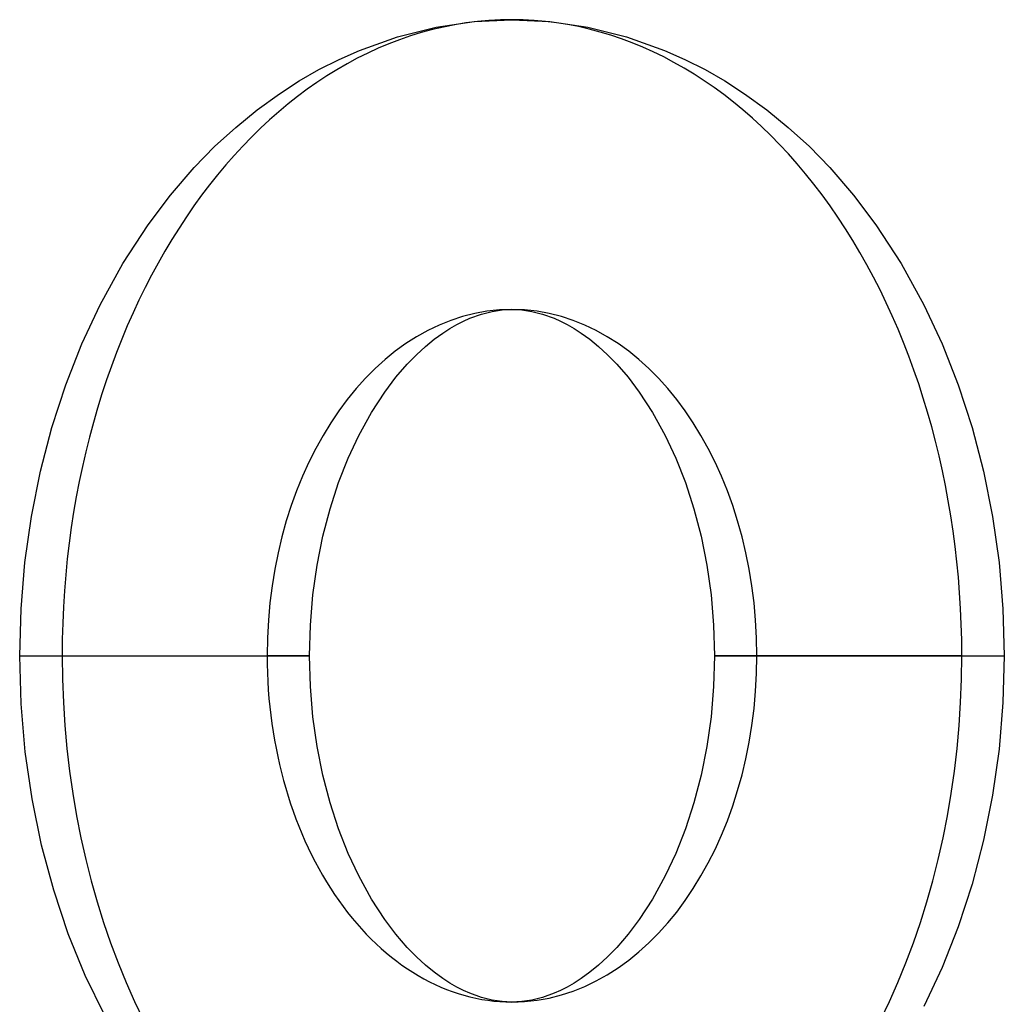
# Model space of a CAD drawing. Units: millimetres. Extents: x -678 to 678, y -489 to 489.
# Drawn here: x 203 to 271, y 421 to 489 of the extents above; entities that cross this region are included whole.
import ezdxf

# ---------------------------------------------------------------- set-up
doc = ezdxf.new("R2010")
doc.units = ezdxf.units.MM
doc.layers.add('MAIN-1', color=7, linetype='Continuous')

msp = doc.modelspace()

# ---------------------------------------------------------------- linework, layer by layer
at = {"layer": 'MAIN-1'}
for p, q in [((232.011, 488.491), (234.619, 488.873)), ((234.619, 488.873), (237.234, 489)), ((237.234, 489), (239.849, 488.873)), ((239.849, 488.873), (242.458, 488.491)), ((229.343, 487.827), (232.011, 488.491)), ((242.458, 488.491), (245.125, 487.827)), ((226.702, 486.885), (229.343, 487.827)), ((245.125, 487.827), (247.767, 486.885)), ((225.3, 486.263), (226.702, 486.885)), ((247.767, 486.885), (249.169, 486.263)), ((223.911, 485.558), (225.3, 486.263)), ((249.169, 486.263), (250.558, 485.558)), ((222.539, 484.769), (223.911, 485.558)), ((250.558, 485.558), (251.93, 484.769)), ((221.184, 483.894), (222.539, 484.769)), ((251.93, 484.769), (253.285, 483.894)), ((219.66, 482.788), (221.184, 483.894)), ((253.285, 483.894), (254.808, 482.788)), ((218.169, 481.569), (219.66, 482.788)), ((254.808, 482.788), (256.299, 481.569)), ((216.716, 480.237), (218.169, 481.569)), ((256.299, 481.569), (257.752, 480.237)), ((215.308, 478.793), (216.716, 480.237)), ((257.752, 480.237), (259.161, 478.793)), ((213.671, 476.898), (215.308, 478.793)), ((259.161, 478.793), (260.797, 476.898)), ((212.119, 474.844), (213.671, 476.898)), ((260.797, 476.898), (262.349, 474.844)), ((210.385, 472.183), (212.119, 474.844)), ((262.349, 474.844), (264.084, 472.183)), ((208.805, 469.318), (210.385, 472.183)), ((264.084, 472.183), (265.663, 469.318)), ((207.55, 466.626), (208.805, 469.318)), ((235.864, 468.865), (236.557, 468.967)), ((236.557, 468.967), (237.234, 469)), ((237.234, 469), (237.912, 468.967)), ((237.912, 468.967), (238.605, 468.865)), ((265.663, 469.318), (266.919, 466.626)), ((233.889, 468.201), (234.333, 468.399)), ((234.333, 468.399), (235.121, 468.68)), ((235.121, 468.68), (235.864, 468.865)), ((238.605, 468.865), (239.348, 468.68)), ((239.348, 468.68), (240.135, 468.399)), ((240.135, 468.399), (240.58, 468.201)), ((232.454, 467.372), (232.95, 467.692)), ((232.95, 467.692), (233.428, 467.967)), ((233.428, 467.967), (233.889, 468.201)), ((240.58, 468.201), (241.041, 467.967)), ((241.041, 467.967), (241.519, 467.692)), ((241.519, 467.692), (242.015, 467.372)), ((231.262, 466.451), (231.869, 466.946)), ((231.869, 466.946), (232.454, 467.372)), ((242.015, 467.372), (242.6, 466.946)), ((242.6, 466.946), (243.206, 466.451)), ((206.44, 463.802), (207.55, 466.626)), ((230.64, 465.879), (231.262, 466.451)), ((243.206, 466.451), (243.829, 465.879)), ((266.919, 466.626), (268.029, 463.802)), ((230.004, 465.228), (230.64, 465.879)), ((243.829, 465.879), (244.464, 465.228)), ((229.227, 464.327), (230.004, 465.228)), ((244.464, 465.228), (245.242, 464.327)), ((228.449, 463.297), (229.227, 464.327)), ((245.242, 464.327), (246.019, 463.297)), ((205.485, 460.864), (206.44, 463.802)), ((268.029, 463.802), (268.983, 460.864)), ((227.533, 461.891), (228.449, 463.297)), ((246.019, 463.297), (246.935, 461.891)), ((226.656, 460.299), (227.533, 461.891)), ((246.935, 461.891), (247.813, 460.299)), ((204.694, 457.829), (205.485, 460.864)), ((268.983, 460.864), (269.775, 457.829)), ((225.93, 458.741), (226.656, 460.299)), ((247.813, 460.299), (248.539, 458.741)), ((225.267, 457.053), (225.93, 458.741)), ((248.539, 458.741), (249.202, 457.053)), ((204.072, 454.716), (204.694, 457.829)), ((269.775, 457.829), (270.397, 454.716)), ((224.681, 455.25), (225.267, 457.053)), ((249.202, 457.053), (249.787, 455.25)), ((203.624, 451.544), (204.072, 454.716)), ((224.185, 453.345), (224.681, 455.25)), ((249.787, 455.25), (250.284, 453.345)), ((270.397, 454.716), (270.845, 451.544)), ((223.788, 451.358), (224.185, 453.345)), ((250.284, 453.345), (250.681, 451.358)), ((203.354, 448.332), (203.624, 451.544)), ((223.498, 449.308), (223.788, 451.358)), ((250.681, 451.358), (250.97, 449.308)), ((270.845, 451.544), (271.115, 448.332)), ((223.322, 447.215), (223.498, 449.308)), ((250.97, 449.308), (251.146, 447.215)), ((203.263, 445.1), (203.354, 448.332)), ((271.115, 448.332), (271.205, 445.1)), ((223.263, 445.1), (223.322, 447.215)), ((251.146, 447.215), (251.205, 445.1)), ((203.263, 445.1), (220.334, 445.1)), ((203.263, 445.1), (206.192, 445.1)), ((203.359, 441.777), (203.263, 445.1)), ((206.192, 445.1), (223.263, 445.1)), ((223.263, 445.1), (220.334, 445.1)), ((223.322, 442.985), (223.263, 445.1)), ((251.205, 445.1), (251.146, 442.985)), ((268.276, 445.1), (251.205, 445.1)), ((251.205, 445.1), (254.134, 445.1)), ((254.134, 445.1), (271.205, 445.1)), ((268.276, 445.1), (271.205, 445.1)), ((271.205, 445.1), (271.115, 441.868)), ((223.498, 440.892), (223.322, 442.985)), ((251.146, 442.985), (250.97, 440.892)), ((203.644, 438.476), (203.359, 441.777)), ((271.115, 441.868), (270.845, 438.656)), ((223.788, 438.842), (223.498, 440.892)), ((250.97, 440.892), (250.681, 438.842)), ((204.118, 435.217), (203.644, 438.476)), ((224.185, 436.855), (223.788, 438.842)), ((250.681, 438.842), (250.284, 436.855)), ((270.845, 438.656), (270.397, 435.484)), ((224.681, 434.95), (224.185, 436.855)), ((250.284, 436.855), (249.787, 434.95)), ((204.775, 432.024), (204.118, 435.217)), ((225.267, 433.147), (224.681, 434.95)), ((249.787, 434.95), (249.202, 433.147)), ((270.397, 435.484), (269.775, 432.371)), ((225.93, 431.459), (225.267, 433.147)), ((249.202, 433.147), (248.539, 431.459)), ((269.775, 432.371), (268.983, 429.336)), ((205.611, 428.915), (204.775, 432.024)), ((226.656, 429.901), (225.93, 431.459)), ((248.539, 431.459), (247.813, 429.901)), ((227.533, 428.309), (226.656, 429.901)), ((247.813, 429.901), (246.935, 428.309)), ((206.618, 425.911), (205.611, 428.915)), ((268.983, 429.336), (268.029, 426.398)), ((228.449, 426.903), (227.533, 428.309)), ((246.935, 428.309), (246.019, 426.903)), ((229.227, 425.873), (228.449, 426.903)), ((246.019, 426.903), (245.242, 425.873)), ((268.029, 426.398), (266.919, 423.574)), ((207.786, 423.032), (206.618, 425.911)), ((230.004, 424.972), (229.227, 425.873)), ((245.242, 425.873), (244.464, 424.972)), ((230.64, 424.321), (230.004, 424.972)), ((244.464, 424.972), (243.829, 424.321)), ((231.262, 423.749), (230.64, 424.321)), ((243.829, 424.321), (243.206, 423.749)), ((231.869, 423.254), (231.262, 423.749)), ((243.206, 423.749), (242.6, 423.254)), ((266.919, 423.574), (265.663, 420.882)), ((209.127, 420.258), (207.786, 423.032)), ((232.454, 422.828), (231.869, 423.254)), ((232.95, 422.508), (232.454, 422.828)), ((242.015, 422.828), (241.519, 422.508)), ((242.6, 423.254), (242.015, 422.828)), ((233.428, 422.233), (232.95, 422.508)), ((233.889, 421.999), (233.428, 422.233)), ((241.041, 422.233), (240.58, 421.999)), ((241.519, 422.508), (241.041, 422.233)), ((234.333, 421.801), (233.889, 421.999)), ((235.121, 421.52), (234.333, 421.801)), ((235.864, 421.335), (235.121, 421.52)), ((239.348, 421.52), (238.605, 421.335)), ((240.135, 421.801), (239.348, 421.52)), ((240.58, 421.999), (240.135, 421.801)), ((236.557, 421.233), (235.864, 421.335)), ((237.234, 421.2), (236.557, 421.233)), ((237.912, 421.233), (237.234, 421.2)), ((238.605, 421.335), (237.912, 421.233))]:
    msp.add_line(p, q, dxfattribs=at)
for major_axis, start_param, end_param in [((0, -43.9), 3.141593, 4.712389), ((0, -43.9), 1.570796, 3.141593), ((0, 23.9), 0, 1.570796), ((0, 23.9), -1.570796, 0), ((0, -43.9), -1.570796, -0.421058), ((0, 23.9), 1.570796, 3.141593), ((0, 23.9), 3.141593, 4.712389), ((0, -43.9), 0.421058, 1.570796)]:
    msp.add_ellipse((237.234, 445.1), major_axis=major_axis, ratio=0.707107, start_param=start_param, end_param=end_param, dxfattribs=at)

doc.saveas('drawing.dxf')
